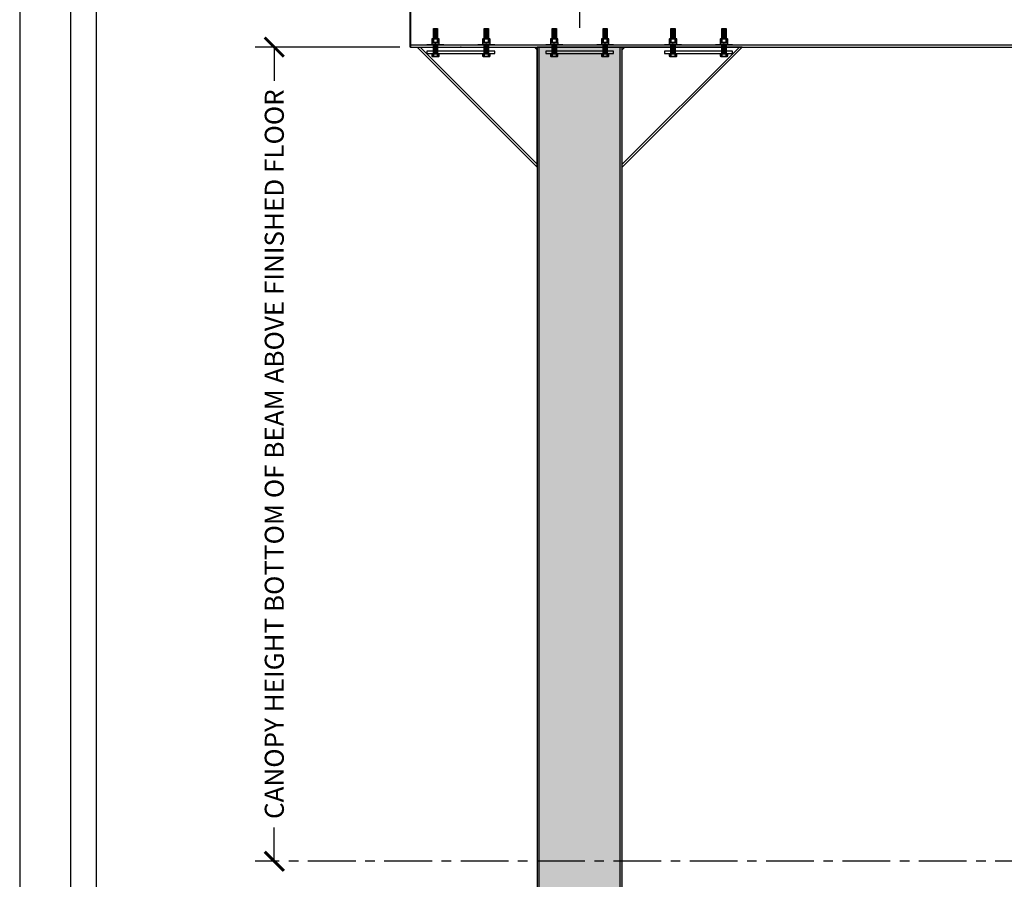
# Model space of a CAD drawing. Units: inches. Extents: x 5177 to 5381, y -1944 to -780.
# Drawn here: x 5177 to 5293, y -1872 to -1771 of the extents above; entities that cross this region are included whole.
import ezdxf

# ---------------------------------------------------------------- set-up
doc = ezdxf.new("R2010")
doc.units = ezdxf.units.IN
doc.header["$LTSCALE"] = 12
doc.header["$MEASUREMENT"] = 0
doc.linetypes.add('CENTER', pattern=[2, 1.25, -0.25, 0.25, -0.25])
for name, color, linetype in [('CANOPY1', 1, 'Continuous'), ('CANOPY7', 7, 'Continuous'), ('COLGRID3', 3, 'CENTER'), ('DIM3', 3, 'Continuous'), ('FASTENER6', 6, 'Continuous'), ('MASK188', 188, 'Continuous'), ('TITLE7', 7, 'Continuous')]:
    doc.layers.add(name, color=color, linetype=linetype)
doc.layers.add('NOPLOT30', color=30, linetype='Continuous', plot=False)
doc.styles.add('TVM', font='trebuc.ttf')
doc.dimstyles.new('TVM', dxfattribs={"dimscale": 96, "dimtxt": 0.09375, "dimasz": 0.09375, "dimexe": 0.09375, "dimexo": 0.09375, "dimgap": 0.015625, "dimtad": 0, "dimdec": 3, "dimzin": 3, "dimdsep": 46, "dimlunit": 4, "dimtxsty": 'TVM', "dimblk": 'ARCHTICK', "dimcen": 0, "dimclrd": 256, "dimclre": 256, "dimclrt": 256, "dimadec": 1, "dimazin": 0, "dimtfac": 1, "dimtdec": 3, "dimtofl": 0, "dimtmove": 0, "dimatfit": 3, "dimfxl": 1, "dimtfill": 1, "dimfrac": 1, "dimtolj": 1, "dimtzin": 0, "dimlwd": -1, "dimlwe": -1, "dimarcsym": 0})

# ---------------------------------------------------------------- blocks, each defined once
blk = doc.blocks.new('_ArchTick')
at = {"color": 0, "linetype": 'ByBlock', "const_width": 0.15}
blk.add_lwpolyline([(-0.5, -0.5), (0.5, 0.5)], dxfattribs=at)
blk = doc.blocks.new('*D13')
at = {"layer": 'Defpoints', "color": 0, "transparency": 16777216}
for p in [(4599.24, -3894.92), (4616.3, -3894.92), (4599.24, -3990.92)]:
    blk.add_point(p, dxfattribs=at)
at = {"layer": 'DIM3', "transparency": 16777216}
for p, q in [((4614.05, -3894.92), (4596.99, -3894.92)), ((4599.24, -3894.92), (4599.24, -3901.62)), ((4599.24, -3990.92), (4599.24, -3984.22))]:
    blk.add_line(p, q, dxfattribs=at)
at = {"layer": 'DIM3', "transparency": 16777216, "xscale": 2.25, "yscale": 2.25, "zscale": 2.25}
for p, rotation in [((4599.24, -3894.92), 90), ((4599.24, -3990.92), 270)]:
    blk.add_blockref('_ArchTick', p, dxfattribs=dict(at, rotation=rotation))
at = {"layer": 'DIM3', "transparency": 16777216, "insert": (4599.24, -3942.92), "char_height": 2.25, "attachment_point": 5, "rotation": 90, "style": 'TVM', "bg_fill": 3, "box_fill_scale": 1.25, "bg_fill_color": 256, "bg_fill_true_color": 13158600, "bg_fill_transparency": 0}
blk.add_mtext('\\A1;CANOPY HEIGHT BOTTOM OF BEAM ABOVE FINISHED FLOOR', dxfattribs=at)
blk = doc.blocks.new('*U7')
at = {"layer": 'NOPLOT30'}
for points in [[(8.5, -11), (8.5, 0), (0, 0), (0, -11)], [(8.25, -10.75), (8.25, -0.25), (0.25, -0.25), (0.25, -10.75)]]:
    blk.add_lwpolyline(points, close=True, dxfattribs=at)
at = {"layer": 'TITLE7'}
blk.add_lwpolyline([(8.125, -10.625), (8.125, -0.375), (0.375, -0.375), (0.375, -10.625)], close=True, dxfattribs=at)
blk = doc.blocks.new('*D23')
at = {"layer": 'Defpoints', "color": 0, "transparency": 16777216}
for p in [(4729.23, -3874.4), (4729.23, -3881.55), (4635.24, -3894.92)]:
    blk.add_point(p, dxfattribs=at)
at = {"layer": 'DIM3', "transparency": 16777216}
for p, q in [((4635.24, -3892.67), (4635.24, -3872.15)), ((4729.23, -3879.3), (4729.23, -3872.15)), ((4635.24, -3874.4), (4667.2, -3874.4)), ((4729.23, -3874.4), (4697.27, -3874.4))]:
    blk.add_line(p, q, dxfattribs=at)
at = {"layer": 'DIM3', "transparency": 16777216, "xscale": 2.25, "yscale": 2.25, "zscale": 2.25, "rotation": 180}
blk.add_blockref('_ArchTick', (4635.24, -3874.4), dxfattribs=at)
at = {"layer": 'DIM3', "transparency": 16777216, "xscale": 2.25, "yscale": 2.25, "zscale": 2.25}
blk.add_blockref('_ArchTick', (4729.23, -3874.4), dxfattribs=at)
at = {"layer": 'DIM3', "transparency": 16777216, "insert": (4682.24, -3874.4), "char_height": 2.25, "attachment_point": 5, "style": 'TVM', "bg_fill": 3, "box_fill_scale": 1.25, "bg_fill_color": 256, "bg_fill_true_color": 13158600, "bg_fill_transparency": 0}
blk.add_mtext('\\A1;CENTER OF COLUMNS', dxfattribs=at)
blk = doc.blocks.new('*D25')
at = {"layer": 'Defpoints', "color": 0, "transparency": 16777216}
for p in [(4615.23, -3874.4), (4615.23, -3881.55), (4635.24, -3894.92)]:
    blk.add_point(p, dxfattribs=at)
at = {"layer": 'DIM3', "transparency": 16777216}
for p, q in [((4615.23, -3879.3), (4615.23, -3872.15)), ((4635.24, -3892.67), (4635.24, -3872.15)), ((4615.23, -3874.4), (4617.37, -3874.4)), ((4635.24, -3874.4), (4633.1, -3874.4))]:
    blk.add_line(p, q, dxfattribs=at)
at = {"layer": 'DIM3', "transparency": 16777216, "xscale": 2.25, "yscale": 2.25, "zscale": 2.25, "rotation": 180}
blk.add_blockref('_ArchTick', (4615.23, -3874.4), dxfattribs=at)
at = {"layer": 'DIM3', "transparency": 16777216, "xscale": 2.25, "yscale": 2.25, "zscale": 2.25}
blk.add_blockref('_ArchTick', (4635.24, -3874.4), dxfattribs=at)
at = {"layer": 'DIM3', "transparency": 16777216, "insert": (4625.24, -3874.4), "char_height": 2.25, "attachment_point": 5, "style": 'TVM', "bg_fill": 3, "box_fill_scale": 1.25, "bg_fill_color": 256, "bg_fill_true_color": 13158600, "bg_fill_transparency": 0}
blk.add_mtext('\\A1;OVERHANG', dxfattribs=at)

msp = doc.modelspace()

# ---------------------------------------------------------------- hatches: boundary and pattern name
at = {"layer": 'FASTENER6', "ltscale": 0.03125}
h = msp.add_hatch(dxfattribs=at)
h.set_pattern_fill('ANSI31', color=256, scale=0.25, angle=140)
h.set_pattern_definition([(185, (5226.223127, -1773.646575), (0.0027236, -0.0311311), [])])
h.paths.add_polyline_path([(5225.9731, -1772.983), (5225.9731, -1771.7562), (5226.4731, -1771.7562), (5226.4731, -1772.983)])
h = msp.add_hatch(dxfattribs=at)
h.set_pattern_fill('ANSI31', color=256, scale=0.25, angle=140)
h.set_pattern_definition([(185, (5232.223127, -1773.646575), (0.0027236, -0.0311311), [])])
h.paths.add_polyline_path([(5231.9731, -1772.983), (5231.9731, -1771.7562), (5232.4731, -1771.7562), (5232.4731, -1772.983)])
h = msp.add_hatch(dxfattribs=at)
h.set_pattern_fill('ANSI31', color=256, scale=0.25, angle=140)
h.set_pattern_definition([(185, (5240.223127, -1773.646575), (0.0027236, -0.0311311), [])])
h.paths.add_polyline_path([(5239.9731, -1772.983), (5239.9731, -1771.7562), (5240.4731, -1771.7562), (5240.4731, -1772.983)])
h = msp.add_hatch(dxfattribs=at)
h.set_pattern_fill('ANSI31', color=256, scale=0.25, angle=140)
h.set_pattern_definition([(185, (5246.223127, -1773.646575), (0.0027236, -0.0311311), [])])
h.paths.add_polyline_path([(5245.9731, -1772.983), (5245.9731, -1771.7562), (5246.4731, -1771.7562), (5246.4731, -1772.983)])
h = msp.add_hatch(dxfattribs=at)
h.set_pattern_fill('ANSI31', color=256, scale=0.25, angle=140)
h.set_pattern_definition([(185, (5254.223127, -1773.646575), (0.0027236, -0.0311311), [])])
h.paths.add_polyline_path([(5253.9731, -1772.983), (5253.9731, -1771.7562), (5254.4731, -1771.7562), (5254.4731, -1772.983)])
h = msp.add_hatch(dxfattribs=at)
h.set_pattern_fill('ANSI31', color=256, scale=0.25, angle=140)
h.set_pattern_definition([(185, (5260.223127, -1773.646575), (0.0027236, -0.0311311), [])])
h.paths.add_polyline_path([(5259.9731, -1772.983), (5259.9731, -1771.7562), (5260.4731, -1771.7562), (5260.4731, -1772.983)])
h = msp.add_hatch(dxfattribs=at)
h.set_pattern_fill('ANSI31', color=256, scale=0.25, angle=140)
h.set_pattern_definition([(185, (5226.223127, -1775.549697), (0.0027236, -0.0311311), [])])
h.paths.add_polyline_path([(5225.9731, -1774.7093), (5225.9731, -1773.7393), (5226.4731, -1773.7393), (5226.4731, -1774.7093)])
h = msp.add_hatch(dxfattribs=at)
h.set_pattern_fill('ANSI31', color=256, scale=0.25, angle=140)
h.set_pattern_definition([(185, (5232.223127, -1775.549697), (0.0027236, -0.0311311), [])])
h.paths.add_polyline_path([(5231.9731, -1774.7093), (5231.9731, -1773.7393), (5232.4731, -1773.7393), (5232.4731, -1774.7093)])
h = msp.add_hatch(dxfattribs=at)
h.set_pattern_fill('ANSI31', color=256, scale=0.25, angle=140)
h.set_pattern_definition([(185, (5240.223127, -1775.549697), (0.0027236, -0.0311311), [])])
h.paths.add_polyline_path([(5239.9731, -1774.7093), (5239.9731, -1773.7393), (5240.4731, -1773.7393), (5240.4731, -1774.7093)])
h = msp.add_hatch(dxfattribs=at)
h.set_pattern_fill('ANSI31', color=256, scale=0.25, angle=140)
h.set_pattern_definition([(185, (5246.223127, -1775.549697), (0.0027236, -0.0311311), [])])
h.paths.add_polyline_path([(5245.9731, -1774.7093), (5245.9731, -1773.7393), (5246.4731, -1773.7393), (5246.4731, -1774.7093)])
h = msp.add_hatch(dxfattribs=at)
h.set_pattern_fill('ANSI31', color=256, scale=0.25, angle=140)
h.set_pattern_definition([(185, (5254.223127, -1775.549697), (0.0027236, -0.0311311), [])])
h.paths.add_polyline_path([(5253.9731, -1774.7093), (5253.9731, -1773.7393), (5254.4731, -1773.7393), (5254.4731, -1774.7093)])
h = msp.add_hatch(dxfattribs=at)
h.set_pattern_fill('ANSI31', color=256, scale=0.25, angle=140)
h.set_pattern_definition([(185, (5260.223127, -1775.549697), (0.0027236, -0.0311311), [])])
h.paths.add_polyline_path([(5259.9731, -1774.7093), (5259.9731, -1773.7393), (5260.4731, -1773.7393), (5260.4731, -1774.7093)])
at = {"layer": 'MASK188'}
h = msp.add_hatch(color=256, dxfattribs=at)
h.dxf.hatch_style = 1
h.paths.add_polyline_path([(5238.2231, -1904.9593), (5248.2231, -1904.9593), (5248.2231, -1773.9593), (5238.2231, -1773.9593)])

# ---------------------------------------------------------------- linework, layer by layer
at = {"layer": 'CANOPY1'}
for points in [[(5238.2231, -1788.1014), (5224.081, -1773.9593)], [(5238.242, -1787.8092), (5224.4085, -1773.9757)], [(5238.2231, -1774.2704), (5237.912, -1773.9593)], [(5238.2231, -1788.1014), (5238.2231, -1773.9593)], [(5238.2231, -1773.9593), (5238.2231, -1773.9593)], [(5238.4431, -1904.9593), (5238.4431, -1773.9593)], [(5248.0031, -1904.9593), (5248.0031, -1773.9593)], [(5248.2043, -1787.8092), (5262.0378, -1773.9757)], [(5248.2231, -1788.1014), (5262.3653, -1773.9593)], [(5248.2231, -1788.1014), (5248.2231, -1773.9593)], [(5248.2231, -1773.9593), (5248.2231, -1773.9593)], [(5248.2231, -1774.2704), (5248.5343, -1773.9593)], [(5262.3653, -1773.9593), (5248.2231, -1773.9593)]]:
    msp.add_lwpolyline(points, dxfattribs=at)
msp.add_lwpolyline([(5238.2231, -1904.9593), (5248.2231, -1904.9593), (5248.2231, -1773.9593), (5238.2231, -1773.9593)], close=True, dxfattribs=at)
at = {"layer": 'FASTENER6', "ltscale": 0.03125}
for points in [[(5225.9731, -1772.983), (5225.9731, -1771.7562), (5226.4731, -1771.7562), (5226.4731, -1772.983)], [(5231.9731, -1772.983), (5231.9731, -1771.7562), (5232.4731, -1771.7562), (5232.4731, -1772.983)], [(5239.9731, -1772.983), (5239.9731, -1771.7562), (5240.4731, -1771.7562), (5240.4731, -1772.983)], [(5245.9731, -1772.983), (5245.9731, -1771.7562), (5246.4731, -1771.7562), (5246.4731, -1772.983)], [(5253.9731, -1772.983), (5253.9731, -1771.7562), (5254.4731, -1771.7562), (5254.4731, -1772.983)], [(5259.9731, -1772.983), (5259.9731, -1771.7562), (5260.4731, -1771.7562), (5260.4731, -1772.983)], [(5225.2231, -1773.7393), (5225.2231, -1773.6493), (5227.2231, -1773.6493), (5227.2231, -1773.7393)], [(5225.9731, -1774.7093), (5225.9731, -1773.7393), (5226.4731, -1773.7393), (5226.4731, -1774.7093)], [(5231.2231, -1773.7393), (5231.2231, -1773.6493), (5233.2231, -1773.6493), (5233.2231, -1773.7393)], [(5231.9731, -1774.7093), (5231.9731, -1773.7393), (5232.4731, -1773.7393), (5232.4731, -1774.7093)], [(5239.2231, -1773.7393), (5239.2231, -1773.6493), (5241.2231, -1773.6493), (5241.2231, -1773.7393)], [(5239.9731, -1774.7093), (5239.9731, -1773.7393), (5240.4731, -1773.7393), (5240.4731, -1774.7093)], [(5245.2231, -1773.7393), (5245.2231, -1773.6493), (5247.2231, -1773.6493), (5247.2231, -1773.7393)], [(5245.9731, -1774.7093), (5245.9731, -1773.7393), (5246.4731, -1773.7393), (5246.4731, -1774.7093)], [(5253.2231, -1773.7393), (5253.2231, -1773.6493), (5255.2231, -1773.6493), (5255.2231, -1773.7393)], [(5253.9731, -1774.7093), (5253.9731, -1773.7393), (5254.4731, -1773.7393), (5254.4731, -1774.7093)], [(5259.2231, -1773.7393), (5259.2231, -1773.6493), (5261.2231, -1773.6493), (5261.2231, -1773.7393)], [(5259.9731, -1774.7093), (5259.9731, -1773.7393), (5260.4731, -1773.7393), (5260.4731, -1774.7093)], [(5225.5981, -1774.7562), (5225.5981, -1774.7093), (5226.8481, -1774.7093), (5226.8481, -1774.7562)], [(5231.5981, -1774.7562), (5231.5981, -1774.7093), (5232.8481, -1774.7093), (5232.8481, -1774.7562)], [(5239.5981, -1774.7562), (5239.5981, -1774.7093), (5240.8481, -1774.7093), (5240.8481, -1774.7562)], [(5245.5981, -1774.7562), (5245.5981, -1774.7093), (5246.8481, -1774.7093), (5246.8481, -1774.7562)], [(5253.5981, -1774.7562), (5253.5981, -1774.7093), (5254.8481, -1774.7093), (5254.8481, -1774.7562)], [(5259.5981, -1774.7562), (5259.5981, -1774.7093), (5260.8481, -1774.7093), (5260.8481, -1774.7562)]]:
    msp.add_lwpolyline(points, close=True, dxfattribs=at)
for points in [[(5225.8809, -1772.983), (5225.8805, -1772.983, 0.13116188), (5225.7962, -1773.0056), (5225.7836, -1773.0129), (5225.7836, -1773.3907), (5225.7962, -1773.398, 0.13112166), (5225.8805, -1773.4205), (5225.8809, -1773.4205, 0.15173839), (5225.9768, -1773.3907), (5225.9768, -1773.0129, 0.15173837)], [(5225.8353, -1772.983), (5225.7962, -1773.0056, -0.13116188), (5225.8805, -1772.983)], [(5225.8809, -1772.983, -0.15173867), (5225.9768, -1773.0129, -0.06035258), (5226.2228, -1772.983)], [(5226.2235, -1772.983), (5226.2228, -1772.983, 0.06035262), (5225.9768, -1773.0129), (5225.9768, -1773.3907, 0.06035263), (5226.2228, -1773.4205), (5226.2235, -1773.4205, 0.06035262), (5226.4695, -1773.3907), (5226.4695, -1773.0129, 0.06035263)], [(5226.2235, -1772.983, -0.06035259), (5226.4695, -1773.0129, -0.15173869), (5226.5654, -1772.983)], [(5226.5657, -1772.983), (5226.5654, -1772.983, 0.1517384), (5226.4695, -1773.0129), (5226.4695, -1773.3907, 0.15170119), (5226.5654, -1773.4205), (5226.5657, -1773.4205, 0.13104925), (5226.65, -1773.398), (5226.6627, -1773.3907), (5226.6627, -1773.0129), (5226.6501, -1773.0056, 0.13113851)], [(5226.5657, -1772.983, -0.13113851), (5226.6501, -1773.0056), (5226.6109, -1772.983)], [(5231.8809, -1772.983), (5231.8805, -1772.983, 0.13116188), (5231.7962, -1773.0056), (5231.7836, -1773.0129), (5231.7836, -1773.3907), (5231.7962, -1773.398, 0.13112166), (5231.8805, -1773.4205), (5231.8809, -1773.4205, 0.15173839), (5231.9768, -1773.3907), (5231.9768, -1773.0129, 0.15173837)], [(5231.8353, -1772.983), (5231.7962, -1773.0056, -0.13116188), (5231.8805, -1772.983)], [(5231.8809, -1772.983, -0.15173867), (5231.9768, -1773.0129, -0.06035258), (5232.2228, -1772.983)], [(5232.2235, -1772.983), (5232.2228, -1772.983, 0.06035262), (5231.9768, -1773.0129), (5231.9768, -1773.3907, 0.06035263), (5232.2228, -1773.4205), (5232.2235, -1773.4205, 0.06035262), (5232.4695, -1773.3907), (5232.4695, -1773.0129, 0.06035263)], [(5232.2235, -1772.983, -0.06035259), (5232.4695, -1773.0129, -0.15173869), (5232.5654, -1772.983)], [(5232.5657, -1772.983), (5232.5654, -1772.983, 0.1517384), (5232.4695, -1773.0129), (5232.4695, -1773.3907, 0.15170119), (5232.5654, -1773.4205), (5232.5657, -1773.4205, 0.13104925), (5232.65, -1773.398), (5232.6627, -1773.3907), (5232.6627, -1773.0129), (5232.6501, -1773.0056, 0.13113851)], [(5232.5657, -1772.983, -0.13113851), (5232.6501, -1773.0056), (5232.6109, -1772.983)], [(5239.8809, -1772.983), (5239.8805, -1772.983, 0.13116188), (5239.7962, -1773.0056), (5239.7836, -1773.0129), (5239.7836, -1773.3907), (5239.7962, -1773.398, 0.13112166), (5239.8805, -1773.4205), (5239.8809, -1773.4205, 0.15173839), (5239.9768, -1773.3907), (5239.9768, -1773.0129, 0.15173837)], [(5239.8353, -1772.983), (5239.7962, -1773.0056, -0.13116188), (5239.8805, -1772.983)], [(5239.8809, -1772.983, -0.15173867), (5239.9768, -1773.0129, -0.06035258), (5240.2228, -1772.983)], [(5240.2235, -1772.983), (5240.2228, -1772.983, 0.06035262), (5239.9768, -1773.0129), (5239.9768, -1773.3907, 0.06035263), (5240.2228, -1773.4205), (5240.2235, -1773.4205, 0.06035262), (5240.4695, -1773.3907), (5240.4695, -1773.0129, 0.06035263)], [(5240.2235, -1772.983, -0.06035259), (5240.4695, -1773.0129, -0.15173869), (5240.5654, -1772.983)], [(5240.5657, -1772.983), (5240.5654, -1772.983, 0.1517384), (5240.4695, -1773.0129), (5240.4695, -1773.3907, 0.15170119), (5240.5654, -1773.4205), (5240.5657, -1773.4205, 0.13104925), (5240.65, -1773.398), (5240.6627, -1773.3907), (5240.6627, -1773.0129), (5240.6501, -1773.0056, 0.13113851)], [(5240.5657, -1772.983, -0.13113851), (5240.6501, -1773.0056), (5240.6109, -1772.983)], [(5245.8809, -1772.983), (5245.8805, -1772.983, 0.13116188), (5245.7962, -1773.0056), (5245.7836, -1773.0129), (5245.7836, -1773.3907), (5245.7962, -1773.398, 0.13112166), (5245.8805, -1773.4205), (5245.8809, -1773.4205, 0.15173839), (5245.9768, -1773.3907), (5245.9768, -1773.0129, 0.15173837)], [(5245.8353, -1772.983), (5245.7962, -1773.0056, -0.13116188), (5245.8805, -1772.983)], [(5245.8809, -1772.983, -0.15173867), (5245.9768, -1773.0129, -0.06035258), (5246.2228, -1772.983)], [(5246.2235, -1772.983), (5246.2228, -1772.983, 0.06035262), (5245.9768, -1773.0129), (5245.9768, -1773.3907, 0.06035263), (5246.2228, -1773.4205), (5246.2235, -1773.4205, 0.06035262), (5246.4695, -1773.3907), (5246.4695, -1773.0129, 0.06035263)], [(5246.2235, -1772.983, -0.06035259), (5246.4695, -1773.0129, -0.15173869), (5246.5654, -1772.983)], [(5246.5657, -1772.983), (5246.5654, -1772.983, 0.1517384), (5246.4695, -1773.0129), (5246.4695, -1773.3907, 0.15170119), (5246.5654, -1773.4205), (5246.5657, -1773.4205, 0.13104925), (5246.65, -1773.398), (5246.6627, -1773.3907), (5246.6627, -1773.0129), (5246.6501, -1773.0056, 0.13113851)], [(5246.5657, -1772.983, -0.13113851), (5246.6501, -1773.0056), (5246.6109, -1772.983)], [(5253.8809, -1772.983), (5253.8805, -1772.983, 0.13116188), (5253.7962, -1773.0056), (5253.7836, -1773.0129), (5253.7836, -1773.3907), (5253.7962, -1773.398, 0.13112166), (5253.8805, -1773.4205), (5253.8809, -1773.4205, 0.15173839), (5253.9768, -1773.3907), (5253.9768, -1773.0129, 0.15173837)], [(5253.8353, -1772.983), (5253.7962, -1773.0056, -0.13116188), (5253.8805, -1772.983)], [(5253.8809, -1772.983, -0.15173867), (5253.9768, -1773.0129, -0.06035258), (5254.2228, -1772.983)], [(5254.2235, -1772.983), (5254.2228, -1772.983, 0.06035262), (5253.9768, -1773.0129), (5253.9768, -1773.3907, 0.06035263), (5254.2228, -1773.4205), (5254.2235, -1773.4205, 0.06035262), (5254.4695, -1773.3907), (5254.4695, -1773.0129, 0.06035263)], [(5254.2235, -1772.983, -0.06035259), (5254.4695, -1773.0129, -0.15173869), (5254.5654, -1772.983)], [(5254.5657, -1772.983), (5254.5654, -1772.983, 0.1517384), (5254.4695, -1773.0129), (5254.4695, -1773.3907, 0.15170119), (5254.5654, -1773.4205), (5254.5657, -1773.4205, 0.13104925), (5254.65, -1773.398), (5254.6627, -1773.3907), (5254.6627, -1773.0129), (5254.6501, -1773.0056, 0.13113851)], [(5254.5657, -1772.983, -0.13113851), (5254.6501, -1773.0056), (5254.6109, -1772.983)], [(5259.8809, -1772.983), (5259.8805, -1772.983, 0.13116188), (5259.7962, -1773.0056), (5259.7836, -1773.0129), (5259.7836, -1773.3907), (5259.7962, -1773.398, 0.13112166), (5259.8805, -1773.4205), (5259.8809, -1773.4205, 0.15173839), (5259.9768, -1773.3907), (5259.9768, -1773.0129, 0.15173837)], [(5259.8353, -1772.983), (5259.7962, -1773.0056, -0.13116188), (5259.8805, -1772.983)], [(5259.8809, -1772.983, -0.15173867), (5259.9768, -1773.0129, -0.06035258), (5260.2228, -1772.983)], [(5260.2235, -1772.983), (5260.2228, -1772.983, 0.06035262), (5259.9768, -1773.0129), (5259.9768, -1773.3907, 0.06035263), (5260.2228, -1773.4205), (5260.2235, -1773.4205, 0.06035262), (5260.4695, -1773.3907), (5260.4695, -1773.0129, 0.06035263)], [(5260.2235, -1772.983, -0.06035259), (5260.4695, -1773.0129, -0.15173869), (5260.5654, -1772.983)], [(5260.5657, -1772.983), (5260.5654, -1772.983, 0.1517384), (5260.4695, -1773.0129), (5260.4695, -1773.3907, 0.15170119), (5260.5654, -1773.4205), (5260.5657, -1773.4205, 0.13104925), (5260.65, -1773.398), (5260.6627, -1773.3907), (5260.6627, -1773.0129), (5260.6501, -1773.0056, 0.13113851)], [(5260.5657, -1772.983, -0.13113851), (5260.6501, -1773.0056), (5260.6109, -1772.983)], [(5225.7962, -1773.398), (5225.8353, -1773.4205), (5225.8805, -1773.4205, -0.13112166)], [(5225.9768, -1773.3907, -0.15173869), (5225.8809, -1773.4205), (5226.2228, -1773.4205, -0.06035259)], [(5226.2235, -1773.4205), (5226.5654, -1773.4205, -0.15170152), (5226.4695, -1773.3907, -0.06035258)], [(5226.5657, -1773.4205), (5226.6109, -1773.4205), (5226.65, -1773.398, -0.13104925)], [(5231.7962, -1773.398), (5231.8353, -1773.4205), (5231.8805, -1773.4205, -0.13112166)], [(5231.9768, -1773.3907, -0.15173869), (5231.8809, -1773.4205), (5232.2228, -1773.4205, -0.06035259)], [(5232.2235, -1773.4205), (5232.5654, -1773.4205, -0.15170152), (5232.4695, -1773.3907, -0.06035258)], [(5232.5657, -1773.4205), (5232.6109, -1773.4205), (5232.65, -1773.398, -0.13104925)], [(5239.7962, -1773.398), (5239.8353, -1773.4205), (5239.8805, -1773.4205, -0.13112166)], [(5239.9768, -1773.3907, -0.15173869), (5239.8809, -1773.4205), (5240.2228, -1773.4205, -0.06035259)], [(5240.2235, -1773.4205), (5240.5654, -1773.4205, -0.15170152), (5240.4695, -1773.3907, -0.06035258)], [(5240.5657, -1773.4205), (5240.6109, -1773.4205), (5240.65, -1773.398, -0.13104925)], [(5245.7962, -1773.398), (5245.8353, -1773.4205), (5245.8805, -1773.4205, -0.13112166)], [(5245.9768, -1773.3907, -0.15173869), (5245.8809, -1773.4205), (5246.2228, -1773.4205, -0.06035259)], [(5246.2235, -1773.4205), (5246.5654, -1773.4205, -0.15170152), (5246.4695, -1773.3907, -0.06035258)], [(5246.5657, -1773.4205), (5246.6109, -1773.4205), (5246.65, -1773.398, -0.13104925)], [(5253.7962, -1773.398), (5253.8353, -1773.4205), (5253.8805, -1773.4205, -0.13112166)], [(5253.9768, -1773.3907, -0.15173869), (5253.8809, -1773.4205), (5254.2228, -1773.4205, -0.06035259)], [(5254.2235, -1773.4205), (5254.5654, -1773.4205, -0.15170152), (5254.4695, -1773.3907, -0.06035258)], [(5254.5657, -1773.4205), (5254.6109, -1773.4205), (5254.65, -1773.398, -0.13104925)], [(5259.7962, -1773.398), (5259.8353, -1773.4205), (5259.8805, -1773.4205, -0.13112166)], [(5259.9768, -1773.3907, -0.15173869), (5259.8809, -1773.4205), (5260.2228, -1773.4205, -0.06035259)], [(5260.2235, -1773.4205), (5260.5654, -1773.4205, -0.15170152), (5260.4695, -1773.3907, -0.06035258)], [(5260.5657, -1773.4205), (5260.6109, -1773.4205), (5260.65, -1773.398, -0.13104925)], [(5225.8809, -1774.7562), (5225.8805, -1774.7562, 0.13116188), (5225.7962, -1774.7788), (5225.7836, -1774.7861), (5225.7836, -1775.0388), (5225.7962, -1775.0461, 0.13112166), (5225.8805, -1775.0687), (5225.8809, -1775.0687, 0.15173839), (5225.9768, -1775.0388), (5225.9768, -1774.7861, 0.15173837)], [(5225.8353, -1774.7562), (5225.7962, -1774.7788, -0.13116188), (5225.8805, -1774.7562)], [(5225.7962, -1775.0461), (5225.8353, -1775.0687), (5225.8805, -1775.0687, -0.13112166)], [(5225.8809, -1774.7562, -0.15173867), (5225.9768, -1774.7861, -0.06035258), (5226.2228, -1774.7562)], [(5225.9768, -1775.0388, -0.15173869), (5225.8809, -1775.0687), (5226.2228, -1775.0687, -0.06035259)], [(5226.2235, -1774.7562), (5226.2228, -1774.7562, 0.06035262), (5225.9768, -1774.7861), (5225.9768, -1775.0388, 0.06035263), (5226.2228, -1775.0687), (5226.2235, -1775.0687, 0.06035262), (5226.4695, -1775.0388), (5226.4695, -1774.7861, 0.06035263)], [(5226.2235, -1774.7562, -0.06035259), (5226.4695, -1774.7861, -0.15173869), (5226.5654, -1774.7562)], [(5226.2235, -1775.0687), (5226.5654, -1775.0687, -0.15170152), (5226.4695, -1775.0388, -0.06035258)], [(5226.5657, -1774.7562), (5226.5654, -1774.7562, 0.1517384), (5226.4695, -1774.7861), (5226.4695, -1775.0388, 0.15170119), (5226.5654, -1775.0687), (5226.5657, -1775.0687, 0.13104925), (5226.65, -1775.0461), (5226.6627, -1775.0388), (5226.6627, -1774.7861), (5226.6501, -1774.7788, 0.13113851)], [(5226.5657, -1774.7562, -0.13113851), (5226.6501, -1774.7788), (5226.6109, -1774.7562)], [(5226.5657, -1775.0687), (5226.6109, -1775.0687), (5226.65, -1775.0461, -0.13104925)], [(5231.8809, -1774.7562), (5231.8805, -1774.7562, 0.13116188), (5231.7962, -1774.7788), (5231.7836, -1774.7861), (5231.7836, -1775.0388), (5231.7962, -1775.0461, 0.13112166), (5231.8805, -1775.0687), (5231.8809, -1775.0687, 0.15173839), (5231.9768, -1775.0388), (5231.9768, -1774.7861, 0.15173837)], [(5231.8353, -1774.7562), (5231.7962, -1774.7788, -0.13116188), (5231.8805, -1774.7562)], [(5231.7962, -1775.0461), (5231.8353, -1775.0687), (5231.8805, -1775.0687, -0.13112166)], [(5231.8809, -1774.7562, -0.15173867), (5231.9768, -1774.7861, -0.06035258), (5232.2228, -1774.7562)], [(5231.9768, -1775.0388, -0.15173869), (5231.8809, -1775.0687), (5232.2228, -1775.0687, -0.06035259)], [(5232.2235, -1774.7562), (5232.2228, -1774.7562, 0.06035262), (5231.9768, -1774.7861), (5231.9768, -1775.0388, 0.06035263), (5232.2228, -1775.0687), (5232.2235, -1775.0687, 0.06035262), (5232.4695, -1775.0388), (5232.4695, -1774.7861, 0.06035263)], [(5232.2235, -1774.7562, -0.06035259), (5232.4695, -1774.7861, -0.15173869), (5232.5654, -1774.7562)], [(5232.2235, -1775.0687), (5232.5654, -1775.0687, -0.15170152), (5232.4695, -1775.0388, -0.06035258)], [(5232.5657, -1774.7562), (5232.5654, -1774.7562, 0.1517384), (5232.4695, -1774.7861), (5232.4695, -1775.0388, 0.15170119), (5232.5654, -1775.0687), (5232.5657, -1775.0687, 0.13104925), (5232.65, -1775.0461), (5232.6627, -1775.0388), (5232.6627, -1774.7861), (5232.6501, -1774.7788, 0.13113851)], [(5232.5657, -1774.7562, -0.13113851), (5232.6501, -1774.7788), (5232.6109, -1774.7562)], [(5232.5657, -1775.0687), (5232.6109, -1775.0687), (5232.65, -1775.0461, -0.13104925)], [(5239.8809, -1774.7562), (5239.8805, -1774.7562, 0.13116188), (5239.7962, -1774.7788), (5239.7836, -1774.7861), (5239.7836, -1775.0388), (5239.7962, -1775.0461, 0.13112166), (5239.8805, -1775.0687), (5239.8809, -1775.0687, 0.15173839), (5239.9768, -1775.0388), (5239.9768, -1774.7861, 0.15173837)], [(5239.8353, -1774.7562), (5239.7962, -1774.7788, -0.13116188), (5239.8805, -1774.7562)], [(5239.7962, -1775.0461), (5239.8353, -1775.0687), (5239.8805, -1775.0687, -0.13112166)], [(5239.8809, -1774.7562, -0.15173867), (5239.9768, -1774.7861, -0.06035258), (5240.2228, -1774.7562)], [(5239.9768, -1775.0388, -0.15173869), (5239.8809, -1775.0687), (5240.2228, -1775.0687, -0.06035259)], [(5240.2235, -1774.7562), (5240.2228, -1774.7562, 0.06035262), (5239.9768, -1774.7861), (5239.9768, -1775.0388, 0.06035263), (5240.2228, -1775.0687), (5240.2235, -1775.0687, 0.06035262), (5240.4695, -1775.0388), (5240.4695, -1774.7861, 0.06035263)], [(5240.2235, -1774.7562, -0.06035259), (5240.4695, -1774.7861, -0.15173869), (5240.5654, -1774.7562)], [(5240.2235, -1775.0687), (5240.5654, -1775.0687, -0.15170152), (5240.4695, -1775.0388, -0.06035258)], [(5240.5657, -1774.7562), (5240.5654, -1774.7562, 0.1517384), (5240.4695, -1774.7861), (5240.4695, -1775.0388, 0.15170119), (5240.5654, -1775.0687), (5240.5657, -1775.0687, 0.13104925), (5240.65, -1775.0461), (5240.6627, -1775.0388), (5240.6627, -1774.7861), (5240.6501, -1774.7788, 0.13113851)], [(5240.5657, -1774.7562, -0.13113851), (5240.6501, -1774.7788), (5240.6109, -1774.7562)], [(5240.5657, -1775.0687), (5240.6109, -1775.0687), (5240.65, -1775.0461, -0.13104925)], [(5245.8809, -1774.7562), (5245.8805, -1774.7562, 0.13116188), (5245.7962, -1774.7788), (5245.7836, -1774.7861), (5245.7836, -1775.0388), (5245.7962, -1775.0461, 0.13112166), (5245.8805, -1775.0687), (5245.8809, -1775.0687, 0.15173839), (5245.9768, -1775.0388), (5245.9768, -1774.7861, 0.15173837)], [(5245.8353, -1774.7562), (5245.7962, -1774.7788, -0.13116188), (5245.8805, -1774.7562)], [(5245.7962, -1775.0461), (5245.8353, -1775.0687), (5245.8805, -1775.0687, -0.13112166)], [(5245.8809, -1774.7562, -0.15173867), (5245.9768, -1774.7861, -0.06035258), (5246.2228, -1774.7562)], [(5245.9768, -1775.0388, -0.15173869), (5245.8809, -1775.0687), (5246.2228, -1775.0687, -0.06035259)], [(5246.2235, -1774.7562), (5246.2228, -1774.7562, 0.06035262), (5245.9768, -1774.7861), (5245.9768, -1775.0388, 0.06035263), (5246.2228, -1775.0687), (5246.2235, -1775.0687, 0.06035262), (5246.4695, -1775.0388), (5246.4695, -1774.7861, 0.06035263)], [(5246.2235, -1774.7562, -0.06035259), (5246.4695, -1774.7861, -0.15173869), (5246.5654, -1774.7562)], [(5246.2235, -1775.0687), (5246.5654, -1775.0687, -0.15170152), (5246.4695, -1775.0388, -0.06035258)], [(5246.5657, -1774.7562), (5246.5654, -1774.7562, 0.1517384), (5246.4695, -1774.7861), (5246.4695, -1775.0388, 0.15170119), (5246.5654, -1775.0687), (5246.5657, -1775.0687, 0.13104925), (5246.65, -1775.0461), (5246.6627, -1775.0388), (5246.6627, -1774.7861), (5246.6501, -1774.7788, 0.13113851)], [(5246.5657, -1774.7562, -0.13113851), (5246.6501, -1774.7788), (5246.6109, -1774.7562)], [(5246.5657, -1775.0687), (5246.6109, -1775.0687), (5246.65, -1775.0461, -0.13104925)], [(5253.8809, -1774.7562), (5253.8805, -1774.7562, 0.13116188), (5253.7962, -1774.7788), (5253.7836, -1774.7861), (5253.7836, -1775.0388), (5253.7962, -1775.0461, 0.13112166), (5253.8805, -1775.0687), (5253.8809, -1775.0687, 0.15173839), (5253.9768, -1775.0388), (5253.9768, -1774.7861, 0.15173837)], [(5253.8353, -1774.7562), (5253.7962, -1774.7788, -0.13116188), (5253.8805, -1774.7562)], [(5253.7962, -1775.0461), (5253.8353, -1775.0687), (5253.8805, -1775.0687, -0.13112166)], [(5253.8809, -1774.7562, -0.15173867), (5253.9768, -1774.7861, -0.06035258), (5254.2228, -1774.7562)], [(5253.9768, -1775.0388, -0.15173869), (5253.8809, -1775.0687), (5254.2228, -1775.0687, -0.06035259)], [(5254.2235, -1774.7562), (5254.2228, -1774.7562, 0.06035262), (5253.9768, -1774.7861), (5253.9768, -1775.0388, 0.06035263), (5254.2228, -1775.0687), (5254.2235, -1775.0687, 0.06035262), (5254.4695, -1775.0388), (5254.4695, -1774.7861, 0.06035263)], [(5254.2235, -1774.7562, -0.06035259), (5254.4695, -1774.7861, -0.15173869), (5254.5654, -1774.7562)], [(5254.2235, -1775.0687), (5254.5654, -1775.0687, -0.15170152), (5254.4695, -1775.0388, -0.06035258)], [(5254.5657, -1774.7562), (5254.5654, -1774.7562, 0.1517384), (5254.4695, -1774.7861), (5254.4695, -1775.0388, 0.15170119), (5254.5654, -1775.0687), (5254.5657, -1775.0687, 0.13104925), (5254.65, -1775.0461), (5254.6627, -1775.0388), (5254.6627, -1774.7861), (5254.6501, -1774.7788, 0.13113851)], [(5254.5657, -1774.7562, -0.13113851), (5254.6501, -1774.7788), (5254.6109, -1774.7562)], [(5254.5657, -1775.0687), (5254.6109, -1775.0687), (5254.65, -1775.0461, -0.13104925)], [(5259.8809, -1774.7562), (5259.8805, -1774.7562, 0.13116188), (5259.7962, -1774.7788), (5259.7836, -1774.7861), (5259.7836, -1775.0388), (5259.7962, -1775.0461, 0.13112166), (5259.8805, -1775.0687), (5259.8809, -1775.0687, 0.15173839), (5259.9768, -1775.0388), (5259.9768, -1774.7861, 0.15173837)], [(5259.8353, -1774.7562), (5259.7962, -1774.7788, -0.13116188), (5259.8805, -1774.7562)], [(5259.7962, -1775.0461), (5259.8353, -1775.0687), (5259.8805, -1775.0687, -0.13112166)], [(5259.8809, -1774.7562, -0.15173867), (5259.9768, -1774.7861, -0.06035258), (5260.2228, -1774.7562)], [(5259.9768, -1775.0388, -0.15173869), (5259.8809, -1775.0687), (5260.2228, -1775.0687, -0.06035259)], [(5260.2235, -1774.7562), (5260.2228, -1774.7562, 0.06035262), (5259.9768, -1774.7861), (5259.9768, -1775.0388, 0.06035263), (5260.2228, -1775.0687), (5260.2235, -1775.0687, 0.06035262), (5260.4695, -1775.0388), (5260.4695, -1774.7861, 0.06035263)], [(5260.2235, -1774.7562, -0.06035259), (5260.4695, -1774.7861, -0.15173869), (5260.5654, -1774.7562)], [(5260.2235, -1775.0687), (5260.5654, -1775.0687, -0.15170152), (5260.4695, -1775.0388, -0.06035258)], [(5260.5657, -1774.7562), (5260.5654, -1774.7562, 0.1517384), (5260.4695, -1774.7861), (5260.4695, -1775.0388, 0.15170119), (5260.5654, -1775.0687), (5260.5657, -1775.0687, 0.13104925), (5260.65, -1775.0461), (5260.6627, -1775.0388), (5260.6627, -1774.7861), (5260.6501, -1774.7788, 0.13113851)], [(5260.5657, -1774.7562, -0.13113851), (5260.6501, -1774.7788), (5260.6109, -1774.7562)], [(5260.5657, -1775.0687), (5260.6109, -1775.0687), (5260.65, -1775.0461, -0.13104925)]]:
    msp.add_lwpolyline(points, format="xyb", close=True, dxfattribs=at)
at = {"layer": 'FASTENER6'}
for points in [[(5226.6294, -1773.4205), (5226.6294, -1773.6493), (5225.8169, -1773.6493), (5225.8169, -1773.4205)], [(5232.6294, -1773.4205), (5232.6294, -1773.6493), (5231.8169, -1773.6493), (5231.8169, -1773.4205)], [(5240.6294, -1773.4205), (5240.6294, -1773.6493), (5239.8169, -1773.6493), (5239.8169, -1773.4205)], [(5246.6294, -1773.4205), (5246.6294, -1773.6493), (5245.8169, -1773.6493), (5245.8169, -1773.4205)], [(5254.6294, -1773.4205), (5254.6294, -1773.6493), (5253.8169, -1773.6493), (5253.8169, -1773.4205)], [(5260.6294, -1773.4205), (5260.6294, -1773.6493), (5259.8169, -1773.6493), (5259.8169, -1773.4205)], [(5225.2231, -1774.7093), (5233.2231, -1774.7093), (5233.2231, -1774.4593), (5225.2231, -1774.4593)], [(5226.4731, -1774.7093), (5226.4731, -1774.7093), (5225.9731, -1774.7093), (5225.9731, -1774.7093)], [(5232.4731, -1774.7093), (5232.4731, -1774.7093), (5231.9731, -1774.7093), (5231.9731, -1774.7093)], [(5239.2231, -1774.7093), (5247.2231, -1774.7093), (5247.2231, -1774.4593), (5239.2231, -1774.4593)], [(5240.4731, -1774.7093), (5240.4731, -1774.7093), (5239.9731, -1774.7093), (5239.9731, -1774.7093)], [(5246.4731, -1774.7093), (5246.4731, -1774.7093), (5245.9731, -1774.7093), (5245.9731, -1774.7093)], [(5253.2231, -1774.7093), (5261.2231, -1774.7093), (5261.2231, -1774.4593), (5253.2231, -1774.4593)], [(5254.4731, -1774.7093), (5254.4731, -1774.7093), (5253.9731, -1774.7093), (5253.9731, -1774.7093)], [(5260.4731, -1774.7093), (5260.4731, -1774.7093), (5259.9731, -1774.7093), (5259.9731, -1774.7093)]]:
    msp.add_lwpolyline(points, close=True, dxfattribs=at)
for points in [[(5226.2544, -1773.6493), (5226.1919, -1773.4205)], [(5232.2544, -1773.6493), (5232.1919, -1773.4205)], [(5240.2544, -1773.6493), (5240.1919, -1773.4205)], [(5246.2544, -1773.6493), (5246.1919, -1773.4205)], [(5254.2544, -1773.6493), (5254.1919, -1773.4205)], [(5260.2544, -1773.6493), (5260.1919, -1773.4205)]]:
    msp.add_lwpolyline(points, dxfattribs=at)
for p in [(5229.2231, -1773.9593), (5243.2231, -1773.9593), (5257.2231, -1773.9593)]:
    msp.add_point(p, dxfattribs=at)
at = {"layer": 'FASTENER6', "ltscale": 0.03125}
for p in [(5226.2228, -1775.0687), (5232.2228, -1775.0687), (5240.2228, -1775.0687), (5246.2228, -1775.0687), (5254.2228, -1775.0687), (5260.2228, -1775.0687)]:
    msp.add_point(p, dxfattribs=at)

# ---------------------------------------------------------------- next in the draw order: dimensions: what is measured, and where the dimension line sits
at = {"layer": 'DIM3'}
dim = msp.add_linear_dim(base=(5207.2231, -1773.9593), p1=(5207.2231, -1869.9593), p2=(5224.2831, -1773.9593), angle=90, text='CANOPY HEIGHT BOTTOM OF BEAM ABOVE FINISHED FLOOR', dimstyle='TVM', override={"dimscale": 24}, dxfattribs=at)
dim.commit()
dim.dimension.update_dxf_attribs({"geometry": '*D13', "text_midpoint": (5207.2231, -1821.9593), "insert": (607.9876, 2120.9639)})

# ---------------------------------------------------------------- next in the draw order: linework, layer by layer
at = {"layer": 'CANOPY1'}
for points in [[(5223.2822, -1773.9593), (5223.2222, -1773.9593), (5223.2222, -1768.5843), (5223.2822, -1768.5843)], [(5337.1622, -1773.7393), (5223.2822, -1773.7393), (5223.2822, -1773.9593), (5337.1622, -1773.9593)]]:
    msp.add_lwpolyline(points, close=True, dxfattribs=at)
msp.add_lwpolyline([(5224.081, -1773.9593), (5238.2231, -1773.9593)], dxfattribs=at)
at = {"layer": 'COLGRID3', "ltscale": 0.375}
msp.add_lwpolyline([(5333.8215, -1869.9593), (5204.9731, -1869.9593)], dxfattribs=at)

# ---------------------------------------------------------------- next in the draw order: block references
at = {"layer": 'CANOPY7', "xscale": 24, "yscale": 24, "zscale": 24}
msp.add_blockref('*U7', (5177.2227, -1679.9352), dxfattribs=at)

# ---------------------------------------------------------------- next in the draw order: dimensions: what is measured, and where the dimension line sits
at = {"layer": 'DIM3'}
dim = msp.add_linear_dim(base=(5337.2222, -1753.4384), p1=(5243.2231, -1773.9593), p2=(5337.2222, -1760.5843), text='CENTER OF COLUMNS', dimstyle='TVM', override={"dimscale": 24}, dxfattribs=at)
dim.commit()
dim.dimension.update_dxf_attribs({"geometry": '*D23', "text_midpoint": (5290.2227, -1753.4384), "insert": (607.9876, 2120.9639)})

# ---------------------------------------------------------------- next in the draw order: dimensions: what is measured, and where the dimension line sits
dim = msp.add_linear_dim(base=(5223.2222, -1753.4384), p1=(5243.2231, -1773.9593), p2=(5223.2222, -1760.5843), text='OVERHANG', dimstyle='TVM', override={"dimscale": 24}, dxfattribs=at)
dim.commit()
dim.dimension.update_dxf_attribs({"geometry": '*D25', "text_midpoint": (5233.2227, -1753.4384), "insert": (607.9876, 2120.9639)})

doc.saveas('drawing.dxf')
